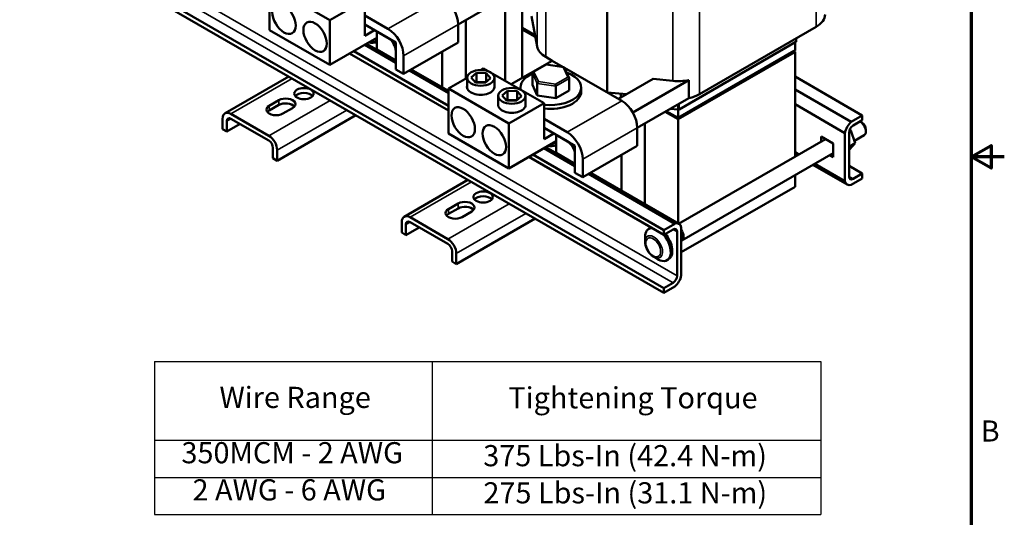
# Model space of a CAD drawing. Units: inches. Extents: x 1.5 to 64.5, y 0.7 to 50.3.
# Drawn here: x 42.2 to 64.5, y 17.3 to 28.6 of the extents above; entities that cross this region are included whole.
import ezdxf

# ---------------------------------------------------------------- set-up
doc = ezdxf.new("R2010")
doc.units = ezdxf.units.IN
doc.header["$LTSCALE"] = 3
doc.header["$MEASUREMENT"] = 0
doc.layers.get('0').update_dxf_attribs({"lineweight": 25})
for name, color, linetype, lineweight in [('Border (ANSI)', 7, 'Continuous', 70), ('Symbol (ANSI)', 7, 'Continuous', 25), ('Visible (ANSI)', 7, 'Continuous', 50), ('Visible Narrow (ANSI)', 7, 'Continuous', 35)]:
    doc.layers.add(name, color=color, linetype=linetype, lineweight=lineweight)
doc.styles.add('Note Text (ANSI)', font='tahoma.ttf')

# ---------------------------------------------------------------- blocks, each defined once
blk = doc.blocks.new('Borders Default Border')
at = {"layer": 'Border (ANSI)', "flags": 128}
for points in [[(0.75, 0.5), (0.75, 16.5), (21.25, 16.5), (21.25, 0.5), (0.75, 0.5)], [(21.5, 8.5), (21.25, 8.5), (21.4, 8.5866), (21.4, 8.4134), (21.25, 8.5)]]:
    blk.add_lwpolyline(points, dxfattribs=at)
at = {"layer": 'Border (ANSI)', "insert": (21.3212, 6.295), "char_height": 0.16, "attachment_point": 7, "style": 'Note Text (ANSI)'}
blk.add_mtext('B', dxfattribs=at)
blk = doc.blocks.new('Table2')
at = {"layer": 'Symbol (ANSI)'}
for p, q in [((15.0739, 6.9506), (20.1116, 6.9506)), ((15.0739, 6.9506), (15.0739, 6.3545)), ((17.1732, 6.9506), (17.1732, 6.3545)), ((20.1116, 6.9506), (20.1116, 6.3545)), ((15.0739, 6.3545), (20.1116, 6.3545)), ((15.0739, 6.3545), (15.0739, 5.7918)), ((17.1732, 6.3545), (17.1732, 5.7918)), ((20.1116, 6.3545), (20.1116, 5.7918)), ((15.0739, 6.0731), (20.1116, 6.0731)), ((15.0739, 5.7918), (20.1116, 5.7918))]:
    blk.add_line(p, q, dxfattribs=at)
at = {"layer": 'Symbol (ANSI)', "char_height": 0.16, "attachment_point": 7, "style": 'Note Text (ANSI)'}
for s, insert in [('Wire Range', (15.564, 6.5493)), ('Tightening Torque', (17.7494, 6.5463)), ('350MCM - 2 AWG', (15.2764, 6.1304)), ('375 Lbs-In (42.4 N-m)', (17.5591, 6.1081)), ('2 AWG - 6 AWG', (15.3604, 5.8491)), ('275 Lbs-In (31.1 N-m)', (17.5604, 5.8268))]:
    blk.add_mtext(s, dxfattribs=dict(at, insert=insert))

msp = doc.modelspace()

# ---------------------------------------------------------------- linework, layer by layer
at = {"layer": 'Visible (ANSI)'}
for p, q in [((53.564, 31.286), (53.564, 27.291)), ((53.172, 30.965), (53.172, 27.23)), ((56.774, 22.519), (44.796, 29.435)), ((56.774, 22.41), (44.796, 29.325)), ((47.824, 28.378), (47.824, 29.398)), ((49.195, 28.607), (47.824, 29.398)), ((49.99, 29.066), (49.195, 28.607)), ((49.99, 28.25), (49.99, 29.066)), ((52.107, 28.508), (53.172, 29.123)), ((49.195, 27.587), (49.195, 28.607)), ((49.99, 28.71), (50.516, 28.406)), ((52.279, 28.607), (52.279, 27.275)), ((53.771, 28.691), (53.9, 28.004)), ((49.195, 27.587), (47.824, 28.378)), ((50.516, 28.202), (49.99, 28.505)), ((50.211, 28.378), (49.99, 28.25)), ((52.107, 28.1), (52.107, 28.508)), ((53.564, 28.427), (53.851, 28.261)), ((53.564, 28.411), (53.855, 28.243)), ((53.564, 28.411), (53.855, 28.243)), ((53.564, 28.395), (53.858, 28.224)), ((53.564, 28.395), (53.858, 28.224)), ((57.581, 26.924), (60.233, 28.455)), ((50.266, 28.205), (49.195, 27.587)), ((50.186, 28.159), (50.266, 28.164)), ((50.266, 28.346), (50.693, 28.1)), ((50.266, 27.938), (50.266, 28.346)), ((59.781, 28.195), (59.781, 28.121)), ((50.693, 27.637), (49.988, 28.044)), ((50.031, 28.069), (50.693, 27.687)), ((50.693, 27.691), (50.266, 27.938)), ((50.693, 28.1), (50.693, 27.691)), ((50.87, 27.385), (52.107, 28.1)), ((57.121, 26.578), (59.772, 28.109)), ((59.751, 27.917), (59.751, 28.096)), ((51.89, 26.549), (49.644, 27.846)), ((51.89, 26.658), (49.738, 27.9)), ((50.511, 27.792), (50.511, 27.797)), ((50.693, 27.487), (50.693, 27.896)), ((50.87, 27.793), (50.87, 27.385)), ((51.748, 27.893), (51.748, 27.078)), ((54.095, 27.768), (54.243, 27.683)), ((57.099, 26.386), (59.751, 27.917)), ((57.099, 26.386), (59.73, 27.905)), ((57.099, 26.37), (59.73, 27.888)), ((57.099, 26.37), (59.73, 27.888)), ((57.099, 26.353), (59.751, 27.884)), ((57.099, 26.353), (59.73, 27.872)), ((59.73, 27.905), (59.73, 27.888)), ((59.73, 27.896), (59.751, 27.884)), ((59.73, 27.888), (59.73, 27.872)), ((59.751, 27.884), (59.751, 25.506)), ((50.87, 27.385), (50.693, 27.487)), ((51.043, 27.485), (51.89, 26.996)), ((52.62, 27.472), (52.686, 27.51)), ((52.686, 27.51), (54.056, 26.719)), ((53.314, 27.147), (54.243, 27.683)), ((54.102, 27.599), (53.802, 27.426)), ((54.507, 27.536), (54.103, 27.599)), ((54.494, 27.538), (54.243, 27.683)), ((54.627, 27.289), (54.516, 27.53)), ((55.819, 26.773), (54.518, 27.524)), ((46.819, 26.489), (48.264, 27.323)), ((51.89, 26.946), (51, 27.46)), ((51.89, 27.051), (52.31, 27.293)), ((52.31, 27.066), (52.31, 27.293)), ((52.4, 27.301), (52.522, 27.407)), ((52.498, 27.187), (52.4, 27.301)), ((52.522, 27.407), (52.742, 27.399)), ((52.522, 27.407), (52.522, 27.203)), ((52.84, 27.285), (52.718, 27.179)), ((52.742, 27.399), (52.84, 27.285)), ((52.742, 27.399), (52.742, 27.2)), ((52.93, 27.066), (52.93, 27.293)), ((53.793, 27.411), (53.793, 27.138)), ((54.629, 27.281), (54.629, 27.008)), ((56.532, 27.269), (55.746, 26.815)), ((56.982, 27.223), (56.532, 27.269)), ((59.751, 27.321), (61.278, 26.439)), ((51.89, 26.03), (51.89, 27.051)), ((53.26, 26.26), (51.89, 27.051)), ((52.718, 27.179), (52.498, 27.187)), ((52.522, 27.203), (52.503, 27.187)), ((52.736, 27.195), (52.522, 27.203)), ((53.521, 27.028), (53.521, 27.073)), ((53.793, 27.138), (53.904, 26.896)), ((53.904, 27.169), (53.904, 26.896)), ((54.322, 27.104), (54.322, 26.831)), ((54.901, 26.987), (54.901, 27.073)), ((57.341, 27.243), (56.069, 26.509)), ((57.341, 26.835), (57.341, 27.243)), ((59.751, 27.033), (61.029, 26.295)), ((53.017, 26.658), (53.017, 26.885)), ((53.107, 26.893), (53.229, 26.999)), ((53.205, 26.779), (53.107, 26.893)), ((53.229, 26.999), (53.449, 26.991)), ((53.229, 26.999), (53.229, 26.795)), ((53.547, 26.877), (53.425, 26.771)), ((53.449, 26.991), (53.547, 26.877)), ((53.449, 26.991), (53.449, 26.792)), ((53.637, 26.658), (53.637, 26.885)), ((53.904, 26.896), (54.322, 26.831)), ((54.322, 26.831), (54.629, 27.008)), ((55.494, 26.965), (55.93, 26.921)), ((55.8, 26.934), (55.8, 26.846)), ((56.173, 26.16), (57.341, 26.835)), ((47.82, 26.66), (48.04, 26.787)), ((48.04, 26.678), (47.82, 26.551)), ((48.351, 26.607), (48.131, 26.481)), ((53.425, 26.771), (53.205, 26.779)), ((53.229, 26.795), (53.21, 26.779)), ((53.444, 26.787), (53.229, 26.795)), ((54.056, 26.719), (53.26, 26.26)), ((54.056, 25.902), (54.056, 26.719)), ((56.918, 26.591), (57.094, 26.573)), ((59.751, 26.694), (60.882, 26.041)), ((46.763, 26.366), (46.763, 26.128)), ((47.811, 25.98), (46.953, 26.475)), ((46.953, 26.366), (47.811, 25.87)), ((48.001, 25.413), (49.786, 26.444)), ((54.056, 26.362), (54.582, 26.058)), ((56.803, 26.524), (57.099, 26.353)), ((56.803, 26.524), (57.099, 26.353)), ((56.817, 26.532), (57.099, 26.37)), ((56.817, 26.532), (57.099, 26.37)), ((56.831, 26.541), (57.099, 26.386)), ((56.831, 26.541), (57.099, 26.386)), ((57.099, 26.573), (57.099, 26.386)), ((57.099, 26.386), (57.099, 26.37)), ((57.099, 26.37), (57.099, 26.353)), ((61.029, 26.295), (61.278, 26.439)), ((61.278, 26.439), (61.278, 26.33)), ((46.858, 26.311), (46.858, 26.073)), ((46.858, 26.073), (47.159, 26.247)), ((53.26, 25.239), (53.26, 26.26)), ((54.582, 25.854), (54.056, 26.158)), ((56.173, 25.752), (56.173, 26.16)), ((56.345, 26.26), (56.345, 24.424)), ((57.099, 23.988), (57.099, 26.353)), ((61.278, 26.33), (61.069, 26.209)), ((61.273, 26.274), (61.231, 26.299)), ((46.763, 26.128), (46.858, 26.073)), ((53.26, 25.239), (51.89, 26.03)), ((54.277, 26.03), (54.056, 25.902)), ((54.332, 25.999), (54.759, 25.752)), ((54.332, 25.59), (54.332, 25.999)), ((60.345, 25.961), (60.614, 25.806)), ((60.345, 25.849), (60.345, 25.961)), ((60.882, 24.951), (60.882, 26.041)), ((60.977, 26.049), (60.977, 25.052)), ((61.017, 26.102), (60.981, 26.081)), ((61.017, 26.102), (60.993, 26.118)), ((61.115, 25.81), (61.017, 26.102)), ((61.098, 25.86), (61.323, 25.99)), ((61.361, 26.123), (61.361, 26.074)), ((47.906, 25.706), (47.906, 25.468)), ((54.332, 25.858), (53.26, 25.239)), ((54.759, 25.29), (54.054, 25.697)), ((54.097, 25.722), (54.759, 25.34)), ((54.252, 25.811), (54.332, 25.816)), ((54.759, 25.752), (54.759, 25.344)), ((54.936, 25.038), (56.173, 25.752)), ((57.111, 23.982), (60.442, 25.905)), ((60.44, 25.907), (60.44, 25.904)), ((60.614, 25.806), (60.614, 25.675)), ((61.115, 25.81), (60.977, 25.731)), ((60.986, 25.668), (61.115, 25.81)), ((48.001, 25.652), (48.001, 25.413)), ((56.774, 23.729), (53.709, 25.498)), ((56.774, 23.838), (53.804, 25.553)), ((54.759, 25.344), (54.332, 25.59)), ((54.759, 25.14), (54.759, 25.548)), ((55.814, 25.545), (55.814, 24.73)), ((57.186, 23.602), (60.614, 25.581)), ((59.751, 25.604), (59.835, 25.555)), ((59.792, 25.53), (59.751, 25.554)), ((60.614, 25.496), (60.54, 25.538)), ((60.614, 25.627), (60.614, 25.496)), ((60.986, 25.668), (60.977, 25.663)), ((47.906, 25.468), (48.001, 25.413)), ((54.577, 25.445), (54.577, 25.449)), ((54.936, 25.446), (54.936, 25.038)), ((60.934, 24.871), (60.159, 25.318)), ((60.202, 25.343), (60.882, 24.951)), ((60.977, 25.293), (61.278, 25.119)), ((54.936, 25.038), (54.759, 25.14)), ((57.023, 23.982), (55.065, 25.113)), ((55.109, 25.138), (57.118, 23.977)), ((59.751, 25.083), (59.751, 24.822)), ((61.069, 24.999), (61.278, 25.119)), ((61.278, 25.119), (61.278, 25.01)), ((50.885, 24.141), (52.33, 24.976)), ((59.751, 24.822), (57.17, 23.332)), ((61.278, 25.01), (61.029, 24.866)), ((51.886, 24.313), (52.105, 24.439)), ((52.105, 24.33), (51.886, 24.204)), ((52.417, 24.26), (52.197, 24.133)), ((50.829, 24.019), (50.829, 23.78)), ((50.924, 23.964), (50.924, 23.725)), ((51.877, 23.632), (51.019, 24.128)), ((51.019, 24.019), (51.877, 23.523)), ((52.066, 23.066), (53.852, 24.097)), ((56.774, 23.838), (57.023, 23.982)), ((50.829, 23.78), (50.924, 23.725)), ((50.924, 23.725), (51.225, 23.899)), ((56.47, 23.885), (56.435, 23.864)), ((56.983, 23.85), (56.774, 23.729)), ((56.774, 23.729), (56.774, 23.838)), ((57.075, 22.799), (57.075, 23.797)), ((57.17, 23.898), (57.17, 22.807)), ((56.349, 23.568), (56.349, 23.676)), ((57.177, 23.618), (57.17, 23.614)), ((51.972, 23.359), (51.972, 23.12)), ((52.066, 23.304), (52.066, 23.066)), ((51.972, 23.12), (52.066, 23.066)), ((56.547, 23.226), (56.64, 23.172)), ((56.882, 23.172), (56.846, 23.152)), ((56.774, 22.519), (56.983, 22.64)), ((57.023, 22.553), (56.774, 22.41)), ((56.774, 22.41), (56.774, 22.519))]:
    msp.add_line(p, q, dxfattribs=at)
for centre, major_axis, ratio, start_param, end_param in [((51.754, 28.712), (-0.25, 0.433), 0.57735, 3.926991, 5.497787), ((59.751, 28.733), (0.681, 0), 0.57735, 5.497787, 6.283185), ((50.516, 27.998), (0.25, -0.433), 0.57735, 0.785398, 2.356194), ((50.516, 27.998), (-0.125, 0.217), 0.57735, 3.926991, 5.497787), ((50.145, 28.196), (0.19, 0), 0.57735, 4.327051, 5.4034), ((50.145, 28.245), (-0.25, 0), 0.57735, 1.35109, 2.076429), ((54.577, 28.046), (-0.681, 0), 0.57735, 0.108098, 0.785398), ((59.751, 28.121), (0.03, 0), 0.57735, 5.497787, 6.283185), ((54.108, 27.568), (0.0058, -0.0312), 0.217684, 2.433098, 3.218061), ((54.493, 27.508), (-0.0196, -0.026), 0.566151, 2.847122, 4.068089), ((54.211, 27.073), (-0.69, 0), 0.57735, 5.363448, 6.403648), ((53.826, 27.405), (0.0327, -0.0104), 0.697833, 1.788798, 3.359595), ((54.211, 27.073), (0.69, 0), 0.57735, 4.486031, 7.306944), ((54.595, 27.286), (-0.0327, 0.0104), 0.697833, 3.359595, 4.930391), ((52.62, 27.089), (0.312, 0), 0.57735, 3.015017, 6.409761), ((53.929, 27.183), (-0.0196, -0.026), 0.566151, 4.068089, 5.638885), ((54.314, 27.123), (0.0058, -0.0312), 0.217684, 0.862302, 2.433098), ((57.099, 27.611), (-0.681, 0), 0.57735, 1.397894, 1.933274), ((48.195, 26.697), (0.22, 0), 0.57735, 5.497787, 8.63938), ((48.609, 26.827), (-0.22, 0), 0.57735, 3.586852, 5.837926), ((54.211, 26.987), (0.69, 0), 0.57735, 4.486031, 6.283185), ((55.499, 26.982), (0.03, 0), 0.57735, 3.926991, 4.539487), ((57.099, 27.202), (0.681, 0), 0.57735, 5.074867, 5.497787), ((47.976, 26.571), (-0.22, 0), 0.57735, 5.497787, 8.63938), ((48.195, 26.588), (-0.22, 0), 0.57735, 3.586852, 5.497787), ((53.327, 26.681), (0.312, 0), 0.57735, 3.015017, 6.409761), ((55.819, 26.365), (-0.25, 0.433), 0.57735, 3.926991, 5.497787), ((46.953, 26.257), (-0.134, 0.232), 0.57735, 5.497787, 7.068583), ((46.953, 26.257), (-0.067, 0.116), 0.57735, 5.497787, 7.068583), ((47.976, 26.461), (-0.22, 0), 0.57735, 5.497787, 5.837926), ((57.099, 26.59), (0.03, 0), 0.57735, 4.539487, 5.497787), ((61.069, 26.103), (0.135, 0.234), 0.57735, 0.996609, 2.144984), ((61.069, 26.103), (-0.065, -0.113), 0.57735, 3.926991, 5.497787), ((61.231, 26.149), (0.092, -0.159), 0.57735, 0, 2.379063), ((61.273, 26.173), (-0.062, 0.107), 0.57735, 3.926991, 5.497787), ((47.811, 25.761), (0.134, -0.232), 0.57735, 0.785398, 2.356194), ((54.582, 25.65), (0.25, -0.433), 0.57735, 0.785398, 2.356194), ((47.811, 25.761), (-0.067, 0.116), 0.57735, 3.926991, 5.497787), ((54.211, 25.848), (0.19, 0), 0.57735, 4.327051, 5.4034), ((54.211, 25.897), (-0.25, 0), 0.57735, 1.35109, 2.076429), ((54.582, 25.65), (-0.125, 0.217), 0.57735, 3.926991, 5.497787), ((60.483, 25.727), (0.094, -0.162), 0.57735, 0.625912, 0.944885), ((61.069, 25.105), (-0.065, -0.113), 0.57735, 5.497787, 7.068583), ((61.069, 25.105), (-0.135, -0.234), 0.57735, 5.708998, 6.857373), ((52.675, 24.479), (-0.22, 0), 0.57735, 3.586852, 5.837926), ((52.261, 24.35), (0.22, 0), 0.57735, 5.497787, 8.63938), ((52.261, 24.24), (-0.22, 0), 0.57735, 3.586852, 5.497787), ((51.019, 23.909), (-0.134, 0.232), 0.57735, 5.497787, 7.068583), ((52.042, 24.223), (-0.22, 0), 0.57735, 5.497787, 8.63938), ((52.042, 24.114), (-0.22, 0), 0.57735, 5.497787, 5.837926), ((51.019, 23.909), (-0.067, 0.116), 0.57735, 5.497787, 7.068583), ((56.983, 23.744), (0.135, 0.234), 0.57735, 5.708998, 6.857373), ((56.64, 23.508), (-0.206, 0.356), 0.57735, 5.977779, 7.068583), ((56.676, 23.529), (-0.206, 0.356), 0.57735, 6.196778, 6.283185), ((56.64, 23.508), (0.206, -0.356), 0.57735, 5.497787, 8.161225), ((56.676, 23.529), (0.206, -0.356), 0.57735, 0, 1.87804), ((56.983, 23.744), (0.065, 0.113), 0.57735, 5.497787, 7.068583), ((57.094, 23.761), (0.092, -0.159), 0.57735, 6.120334, 8.016833), ((57.094, 23.761), (0.083, -0.143), 0.57735, 0, 1.650602), ((51.877, 23.414), (0.134, -0.232), 0.57735, 0.785398, 2.356194), ((51.877, 23.414), (-0.067, 0.116), 0.57735, 3.926991, 5.497787), ((56.983, 22.746), (0.065, 0.113), 0.57735, 3.926991, 5.497787), ((56.983, 22.746), (-0.135, -0.234), 0.57735, 0.996609, 2.144984)]:
    msp.add_ellipse(centre, major_axis=major_axis, ratio=ratio, start_param=start_param, end_param=end_param, dxfattribs=at)
for centre, major_axis in [((48.156, 28.633), (0.188, -0.325)), ((48.863, 28.225), (0.188, -0.325)), ((52.62, 27.293), (-0.31, 0)), ((48.609, 26.936), (0.22, 0)), ((53.327, 26.885), (-0.31, 0)), ((52.222, 26.285), (0.188, -0.325)), ((52.929, 25.877), (0.188, -0.325)), ((52.675, 24.588), (0.22, 0))]:
    msp.add_ellipse(centre, major_axis=major_axis, ratio=0.57735, dxfattribs=at)
msp.add_open_spline([(56.547, 23.226), (56.525, 23.239), (56.503, 23.255), (56.464, 23.293), (56.446, 23.314), (56.413, 23.36), (56.399, 23.385), (56.375, 23.436), (56.366, 23.463), (56.353, 23.516), (56.349, 23.542), (56.349, 23.568)], degree=3, knots=[1.570796, 1.570796, 1.570796, 1.570796, 1.884956, 1.884956, 2.199115, 2.199115, 2.513274, 2.513274, 2.827433, 2.827433, 3.141593, 3.141593, 3.141593, 3.141593], dxfattribs=at)
at = {"layer": 'Visible Narrow (ANSI)'}
for p, q in [((60.233, 28.455), (60.233, 33.354)), ((55.478, 26.97), (55.478, 31.869)), ((55.494, 26.965), (55.494, 31.864)), ((57.581, 26.924), (57.581, 31.823)), ((54.095, 27.768), (54.095, 31.593)), ((56.982, 27.223), (56.982, 31.714)), ((53.9, 28.004), (53.9, 31.48)), ((45.097, 29.715), (57.075, 22.799)), ((56.983, 22.64), (45.005, 29.555)), ((51.754, 29.12), (50.516, 28.406)), ((50.87, 27.793), (52.107, 28.508)), ((59.772, 28.189), (59.772, 28.109)), ((53.826, 27.43), (54.108, 27.592)), ((54.108, 27.592), (54.493, 27.533)), ((54.493, 27.533), (54.595, 27.31)), ((46.953, 26.475), (48.342, 27.278)), ((53.793, 27.411), (53.904, 27.169)), ((53.929, 27.208), (53.826, 27.43)), ((54.595, 27.31), (54.314, 27.148)), ((54.322, 27.104), (54.629, 27.281)), ((53.904, 27.169), (54.322, 27.104)), ((54.314, 27.148), (53.929, 27.208)), ((49.201, 26.782), (47.811, 25.98)), ((47.82, 26.66), (47.82, 26.551)), ((48.04, 26.678), (48.04, 26.787)), ((55.819, 26.773), (54.582, 26.058)), ((57.094, 26.692), (57.094, 26.573)), ((57.121, 26.708), (57.121, 26.578)), ((46.858, 26.311), (46.953, 26.366)), ((48.001, 25.652), (49.58, 26.563)), ((54.936, 25.446), (56.173, 26.16)), ((60.977, 25.052), (61.069, 24.999)), ((51.019, 24.128), (52.408, 24.93)), ((53.267, 24.435), (51.877, 23.632)), ((52.105, 24.33), (52.105, 24.439)), ((51.886, 24.313), (51.886, 24.204)), ((52.066, 23.304), (53.646, 24.216)), ((50.924, 23.964), (51.019, 24.019)), ((57.075, 23.797), (56.983, 23.85))]:
    msp.add_line(p, q, dxfattribs=at)
msp.add_ellipse((56.547, 23.454), major_axis=(0.14, -0.242), ratio=0.57735, start_param=5.497787, end_param=10.210176, dxfattribs=at)
msp.add_ellipse((56.534, 23.447), major_axis=(-0.118, 0.205), ratio=0.57735, dxfattribs=at)

# ---------------------------------------------------------------- block references
at = {"xscale": 3, "yscale": 3, "zscale": 3}
for name in ['Borders Default Border', 'Table2']:
    msp.add_blockref(name, (0, 0), dxfattribs=at)

doc.saveas('drawing.dxf')
